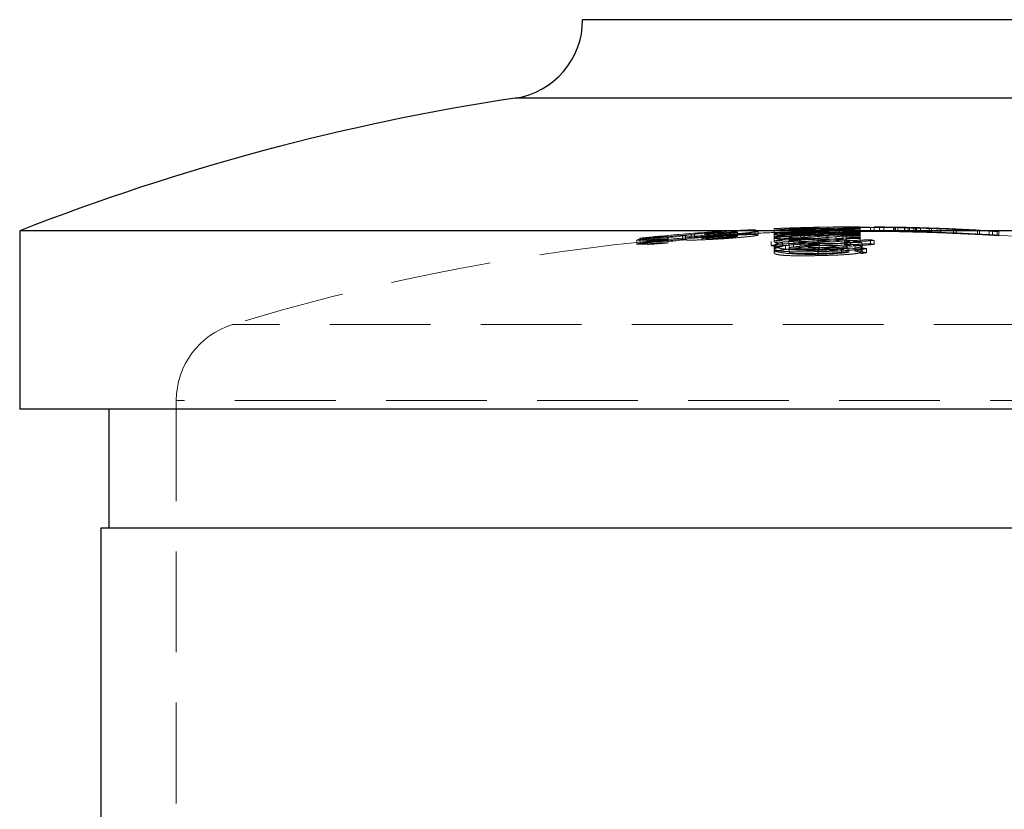
# Model space of a CAD drawing. Units: millimetres. Extents: x 10 to 584, y 10 to 410.
# Drawn here: x 101 to 126, y 200 to 220 of the extents above; entities that cross this region are included whole.
import ezdxf

# ---------------------------------------------------------------- set-up
doc = ezdxf.new("R2010")
doc.units = ezdxf.units.MM
doc.header["$LTSCALE"] = 2
doc.linetypes.add('HIDDEN', pattern=[1.905, 1.27, -0.635])

msp = doc.modelspace()

# ---------------------------------------------------------------- linework, layer by layer
at = {"color": 8, "linetype": 'Continuous', "lineweight": 25}
for p, q in [((122.282, 219.909), (115.282, 219.909)), ((129.282, 219.909), (122.282, 219.909)), ((122.282, 217.932), (113.581, 217.932)), ((130.983, 217.932), (122.282, 217.932))]:
    msp.add_line(p, q, dxfattribs=at)
at = {"color": 7, "linetype": 'HIDDEN', "lineweight": 18}
for p, q in [((115.282, 219.909), (129.282, 219.909)), ((113.581, 217.932), (130.983, 217.932)), ((119.632, 214.621), (119.632, 214.62)), ((119.632, 214.62), (119.632, 214.52)), ((120.111, 214.639), (120.111, 214.642)), ((120.111, 214.639), (120.111, 214.539)), ((120.491, 214.605), (120.491, 214.505)), ((120.735, 214.618), (120.735, 214.634)), ((120.735, 214.618), (120.735, 214.589)), ((120.735, 214.565), (120.735, 214.589)), ((120.746, 214.637), (120.746, 214.537)), ((120.772, 214.625), (120.772, 214.525)), ((120.774, 214.665), (120.774, 214.564)), ((120.871, 214.602), (120.871, 214.502)), ((121.156, 214.614), (121.156, 214.514)), ((121.422, 214.623), (121.422, 214.523)), ((121.453, 214.629), (121.453, 214.609)), ((121.453, 214.609), (121.453, 214.509)), ((121.463, 214.676), (121.463, 214.576)), ((121.495, 214.68), (121.495, 214.68)), ((121.495, 214.68), (121.495, 214.677)), ((121.495, 214.674), (121.495, 214.677)), ((121.495, 214.674), (121.495, 214.574)), ((121.676, 214.639), (121.676, 214.539)), ((121.749, 214.623), (121.749, 214.523)), ((121.848, 214.684), (121.848, 214.684)), ((121.848, 214.684), (121.848, 214.681)), ((121.848, 214.681), (121.848, 214.678)), ((121.848, 214.678), (121.848, 214.578)), ((121.89, 214.673), (121.89, 214.573)), ((121.929, 214.659), (121.929, 214.559)), ((122.031, 214.678), (122.031, 214.578)), ((122.089, 214.597), (122.089, 214.52)), ((122.282, 214.685), (122.282, 214.682)), ((122.282, 214.682), (122.282, 214.658)), ((122.282, 214.658), (122.282, 214.643)), ((122.282, 214.643), (122.282, 214.607)), ((122.282, 214.607), (122.282, 214.582)), ((122.542, 214.667), (122.542, 214.567)), ((122.634, 214.671), (122.634, 214.571)), ((122.635, 214.672), (122.635, 214.685)), ((122.635, 214.672), (122.635, 214.572)), ((122.774, 214.679), (122.774, 214.579)), ((122.882, 214.683), (122.882, 214.674)), ((122.882, 214.674), (122.882, 214.574)), ((123.125, 214.674), (123.125, 214.574)), ((123.142, 214.668), (123.142, 214.568)), ((123.172, 214.675), (123.172, 214.678)), ((123.172, 214.675), (123.172, 214.575)), ((123.229, 214.678), (123.229, 214.578)), ((123.398, 214.673), (123.398, 214.573)), ((123.407, 214.661), (123.407, 214.561)), ((123.493, 214.672), (123.493, 214.669)), ((123.493, 214.669), (123.493, 214.569)), ((123.528, 214.672), (123.528, 214.572)), ((123.632, 214.669), (123.632, 214.569)), ((123.68, 214.665), (123.68, 214.565)), ((123.701, 214.658), (123.701, 214.558)), ((123.801, 214.664), (123.801, 214.564)), ((124.026, 214.657), (124.026, 214.557)), ((124.078, 214.652), (124.078, 214.552)), ((124.321, 214.644), (124.321, 214.648)), ((124.321, 214.644), (124.321, 214.544)), ((124.638, 214.635), (124.638, 214.631)), ((124.638, 214.631), (124.638, 214.531)), ((124.715, 214.623), (124.715, 214.618)), ((124.715, 214.618), (124.715, 214.518)), ((125.24, 214.595), (125.24, 214.495)), ((125.296, 214.598), (125.296, 214.497)), ((125.535, 214.588), (125.535, 214.588)), ((125.535, 214.588), (125.535, 214.488)), ((116.647, 214.347), (116.647, 214.345)), ((116.647, 214.345), (116.647, 214.245)), ((116.721, 214.399), (116.721, 214.4)), ((116.721, 214.399), (116.721, 214.299)), ((116.881, 214.348), (116.881, 214.247)), ((116.917, 214.344), (116.917, 214.243)), ((117.169, 214.398), (117.169, 214.298)), ((117.206, 214.448), (117.206, 214.347)), ((117.206, 214.347), (117.206, 214.342)), ((117.41, 214.448), (117.41, 214.348)), ((117.43, 214.407), (117.43, 214.307)), ((117.443, 214.435), (117.443, 214.335)), ((117.803, 214.443), (117.803, 214.343)), ((117.878, 214.462), (117.878, 214.361)), ((118.02, 214.488), (118.02, 214.388)), ((118.1, 214.503), (118.1, 214.403)), ((118.288, 214.481), (118.288, 214.381)), ((118.363, 214.5), (118.363, 214.4)), ((118.736, 214.502), (118.736, 214.401)), ((118.759, 214.542), (118.759, 214.442)), ((118.764, 214.557), (118.764, 214.457)), ((118.771, 214.541), (118.771, 214.511)), ((118.771, 214.511), (118.771, 214.411)), ((118.796, 214.558), (118.796, 214.458)), ((118.8, 214.486), (118.8, 214.385)), ((119.184, 214.553), (119.184, 214.453)), ((119.184, 214.453), (119.184, 214.451)), ((119.706, 214.58), (119.706, 214.48)), ((119.706, 214.48), (119.706, 214.477)), ((120.111, 214.539), (120.111, 214.492)), ((120.111, 214.492), (120.111, 214.433)), ((120.111, 214.413), (120.111, 214.433)), ((120.111, 214.413), (120.111, 214.313)), ((120.182, 214.338), (120.182, 214.237)), ((120.491, 214.429), (120.491, 214.329)), ((120.735, 214.565), (120.735, 214.464)), ((120.746, 214.373), (120.746, 214.272)), ((120.772, 214.412), (120.772, 214.311)), ((120.774, 214.53), (120.774, 214.43)), ((120.871, 214.502), (120.871, 214.498)), ((120.871, 214.498), (120.871, 214.467)), ((120.871, 214.467), (120.871, 214.366)), ((121.231, 214.373), (121.231, 214.272)), ((121.422, 214.461), (121.422, 214.361)), ((121.463, 214.474), (121.463, 214.374)), ((121.495, 214.574), (121.495, 214.482)), ((121.495, 214.471), (121.495, 214.482)), ((121.495, 214.471), (121.495, 214.445)), ((121.676, 214.437), (121.676, 214.337)), ((121.848, 214.578), (121.848, 214.486)), ((121.848, 214.486), (121.848, 214.475)), ((121.848, 214.475), (121.848, 214.449)), ((121.848, 214.449), (121.848, 214.378)), ((121.929, 214.532), (121.929, 214.559)), ((121.929, 214.391), (121.929, 214.46)), ((121.929, 214.391), (121.929, 214.29)), ((122.089, 214.52), (122.089, 214.42)), ((122.282, 214.582), (122.282, 214.521)), ((122.282, 214.521), (122.282, 214.392)), ((122.282, 214.392), (122.282, 214.291)), ((122.542, 214.361), (122.542, 214.261)), ((122.634, 214.34), (122.634, 214.239)), ((123.701, 214.558), (123.701, 214.553)), ((125.535, 214.488), (125.535, 214.487)), ((125.535, 214.487), (125.535, 214.487)), ((125.535, 214.487), (125.535, 214.484)), ((125.621, 214.579), (125.621, 214.479)), ((125.738, 214.574), (125.738, 214.474)), ((125.782, 214.573), (125.782, 214.573)), ((125.782, 214.573), (125.782, 214.473)), ((125.782, 214.473), (125.782, 214.472)), ((125.782, 214.472), (125.782, 214.458)), ((116.721, 214.298), (116.721, 214.299)), ((117.43, 214.307), (117.43, 214.279)), ((120.034, 214.312), (120.034, 214.211)), ((120.111, 214.211), (120.111, 214.133)), ((120.111, 214.133), (120.111, 214.032)), ((120.323, 214.295), (120.323, 214.194)), ((120.399, 214.216), (120.399, 214.115)), ((120.483, 214.321), (120.483, 214.22)), ((120.491, 214.225), (120.491, 214.146)), ((120.491, 214.146), (120.491, 214.045)), ((120.601, 214.277), (120.601, 214.176)), ((120.768, 214.302), (120.768, 214.201)), ((121.218, 214.094), (121.218, 213.993)), ((121.219, 214.331), (121.219, 214.23)), ((121.224, 214.118), (121.224, 214.017)), ((121.228, 214.149), (121.228, 214.048)), ((121.244, 214.261), (121.244, 214.16)), ((121.248, 214.212), (121.248, 214.111)), ((121.706, 214.18), (121.706, 214.079)), ((121.811, 214.141), (121.811, 214.04)), ((121.856, 214.206), (121.856, 214.105)), ((121.89, 214.331), (121.89, 214.23)), ((121.956, 214.255), (121.956, 214.175)), ((121.956, 214.175), (121.956, 214.074)), ((121.996, 214.148), (121.996, 214.047)), ((122.031, 214.3), (122.031, 214.199)), ((122.148, 214.174), (122.148, 214.073)), ((122.298, 214.111), (122.298, 214.01)), ((122.336, 214.256), (122.336, 214.176)), ((122.336, 214.176), (122.336, 214.075)), ((122.446, 214.138), (122.446, 214.037)), ((121.224, 214.062), (121.224, 213.96)), ((138.113, 212.22), (106.45, 212.22)), ((139.532, 210.308), (105.032, 210.308)), ((105.032, 210.308), (105.032, 180.086))]:
    msp.add_line(p, q, dxfattribs=at)
at = {"color": 7, "linetype": 'Continuous', "lineweight": 25}
for p, q in [((101.082, 214.586), (101.082, 210.086)), ((122.282, 214.586), (101.082, 214.586)), ((143.482, 214.586), (122.282, 214.586)), ((122.282, 210.086), (101.082, 210.086)), ((103.332, 210.086), (103.332, 207.086)), ((143.482, 210.086), (122.282, 210.086)), ((103.132, 207.086), (103.132, 180.586)), ((122.282, 207.086), (103.132, 207.086)), ((141.432, 207.086), (122.282, 207.086))]:
    msp.add_line(p, q, dxfattribs=at)
for centre, radius, start, end in [((113.282, 219.909), 2, 278.6009, 0), ((122.282, 160.406), 58.18, 98.60093, 111.36982)]:
    msp.add_arc(centre, radius, start, end, dxfattribs=at)
at = {"color": 7, "linetype": 'HIDDEN', "lineweight": 18}
for centre, radius, start, end in [((122.282, 160.406), 54.28, 92.7983, 95.8797), ((122.282, 160.406), 54.279, 92.7984, 95.8798), ((122.282, 160.406), 54.28, 92.7984, 95.3652), ((122.282, 160.406), 54.276, 90.8308, 92.2923), ((121.741, 176.526), 38.151, 90.4173, 92.4488), ((122.282, 160.406), 54.28, 91.1948, 91.9217), ((120.886, 179.1), 35.534, 89.0863, 90.2438), ((120.682, 179.094), 35.523, 89.2354, 89.9152), ((123.108, 178.943), 35.725, 93.1322, 93.8094), ((123.312, 178.918), 35.74, 92.9823, 94.1354), ((121.945, 176.532), 38.15, 90.6768, 91.759), ((122.282, 160.406), 54.279, 90.8307, 91.5913), ((120.647, 185.802), 28.831, 87.1325, 88.459), ((123.106, 178.968), 35.7, 91.3237, 92.6549), ((120.682, 179.073), 35.544, 87.4204, 88.7574), ((122.282, 160.406), 54.276, 90.4583, 90.8644), ((122.282, 160.406), 54.28, 90.4583, 90.8307), ((122.282, 160.406), 54.274, 90.4584, 90.8308), ((122.282, 160.406), 54.182, 90.4591, 90.8322), ((120.943, 183.841), 30.807, 88.1651, 88.6361), ((123.31, 178.976), 35.682, 91.6515, 92.5072), ((120.886, 179.081), 35.553, 87.7498, 88.6085), ((122.282, 160.406), 54.279, 90, 90.4583), ((122.282, 160.406), 54.276, 90, 90.4583), ((122.282, 160.406), 54.18, 89.6266, 90.4592), ((122.439, 203.207), 11.479, 92.0368, 92.7379), ((121.828, 168.135), 46.538, 89.1209, 89.9228), ((122.282, 160.406), 54.254, 90, 90.3726), ((121.845, 173.82), 40.859, 88.8929, 89.7397), ((122.282, 160.406), 54.192, 90, 90.2035), ((123.045, 204.262), 10.417, 92.261, 92.7722), ((122.282, 160.406), 54.28, 89.3663, 89.6273), ((122.282, 160.406), 54.267, 87.4298, 89.6272), ((122.282, 160.406), 54.272, 87.43, 89.3662), ((122.282, 160.406), 54.276, 88.7209, 89.0599), ((122.282, 160.406), 54.28, 88.6984, 89.0356), ((122.282, 160.406), 54.271, 86.5638, 88.5011), ((122.282, 160.406), 54.266, 86.302, 88.5009), ((122.282, 160.406), 54.279, 87.8469, 88.1582), ((122.282, 160.406), 54.276, 86.5642, 88.1032), ((122.282, 160.406), 54.28, 87.5125, 87.8469), ((122.282, 160.406), 54.276, 87.5124, 87.8468), ((122.282, 160.406), 54.279, 86.5644, 87.5125), ((122.282, 160.406), 54.28, 86.303, 86.5644), ((122.282, 160.406), 54.279, 86.3029, 86.5644), ((122.282, 160.406), 54.28, 86.303, 86.5644), ((122.049, 171.413), 43.271, 95.2371, 97.1723), ((122.049, 171.392), 43.192, 95.2468, 97.1856), ((116.886, 203.318), 11.03, 90.0231, 91.2407), ((122.282, 160.406), 54.179, 92.8036, 95.8907), ((120.449, 176.115), 38.465, 94.8358, 95.5613), ((120.449, 176.085), 38.394, 94.8447, 95.5716), ((122.286, 171.396), 43.291, 95.8444, 97.1725), ((122.286, 171.375), 43.211, 95.8552, 97.1858), ((122.282, 160.406), 54.18, 92.8035, 95.3751), ((122.282, 160.406), 54.18, 91.9252, 92.8035), ((122.282, 160.406), 54.176, 90.8323, 92.2966), ((121.741, 176.496), 38.081, 90.4181, 92.4533), ((122.282, 160.406), 54.17, 90.8324, 92.2968), ((119.88, 176.477), 38.03, 87.6147, 89.6525), ((122.282, 160.406), 54.07, 90.8339, 92.3011), ((119.88, 176.447), 37.96, 87.6102, 89.6519), ((118.551, 182.997), 31.383, 86.4705, 87.0202), ((120.886, 179.065), 35.469, 89.0846, 90.2443), ((120.682, 179.06), 35.458, 89.234, 89.9151), ((123.108, 178.909), 35.659, 93.138, 93.8165), ((123.312, 178.884), 35.674, 92.9878, 94.143), ((122.282, 160.406), 54.179, 90.8323, 91.5943), ((121.945, 176.502), 38.08, 90.678, 91.7622), ((122.282, 160.406), 54.18, 90.8323, 91.197), ((120.647, 185.755), 28.778, 87.1272, 88.4561), ((124.313, 185.661), 28.945, 94.4069, 95.7324), ((124.313, 185.614), 28.892, 94.4151, 95.743), ((123.106, 178.934), 35.634, 91.3261, 92.6598), ((120.682, 179.039), 35.479, 87.4156, 88.7551), ((122.282, 160.406), 54.176, 90.4592, 90.8659), ((122.282, 160.406), 54.074, 90.4601, 90.8676), ((122.282, 160.406), 53.974, 90.4609, 90.8692), ((122.282, 160.406), 54.174, 90.4592, 90.8323), ((122.282, 160.406), 54.082, 90.46, 90.8338), ((120.943, 183.798), 30.75, 88.1617, 88.6336), ((124.582, 183.663), 30.911, 94.9242, 95.3953), ((124.582, 183.619), 30.855, 94.9333, 95.4053), ((123.31, 178.942), 35.616, 91.6546, 92.5119), ((120.886, 179.047), 35.487, 87.7456, 88.6059), ((122.282, 160.406), 54.179, 90, 90.4592), ((122.282, 160.406), 54.176, 90, 90.4592), ((122.282, 160.406), 54.17, 90, 90.4592), ((122.282, 160.406), 54.145, 90, 90.4595), ((122.282, 160.406), 54.07, 90, 90.4601), ((122.282, 160.406), 54.045, 90, 90.4603), ((122.439, 203.128), 11.458, 92.0405, 92.743), ((121.828, 168.121), 46.452, 89.1193, 89.9226), ((124.389, 168.075), 46.323, 92.2856, 93.0921), ((122.282, 160.406), 54.154, 90, 90.3732), ((122.282, 160.406), 53.986, 90, 90.3744), ((121.845, 173.795), 40.784, 88.8909, 89.7392), ((125.009, 173.69), 40.719, 93.3425, 94.194), ((122.282, 160.406), 54.115, 90, 90.2038), ((122.282, 160.406), 54.092, 90, 90.2039), ((122.282, 160.406), 54.014, 90, 90.2042), ((123.045, 204.181), 10.398, 92.2652, 92.7774), ((120.055, 203.565), 11.079, 76.5354, 77.0287), ((122.282, 160.406), 54.167, 87.4251, 89.6265), ((122.282, 160.406), 54.18, 89.0365, 89.3651), ((122.282, 160.406), 54.172, 87.4253, 89.365), ((122.282, 160.406), 54.176, 88.7185, 89.0581), ((122.282, 160.406), 54.18, 87.843, 88.694), ((122.282, 160.406), 54.171, 86.5575, 88.4983), ((122.282, 160.406), 54.166, 86.2952, 88.4982), ((122.282, 160.406), 54.179, 87.8429, 88.1548), ((122.282, 160.406), 54.176, 86.5578, 88.0997), ((122.282, 160.406), 54.176, 87.5078, 87.8428), ((122.282, 160.406), 54.18, 86.5581, 87.5079), ((122.282, 160.406), 54.179, 86.558, 87.5079), ((122.282, 160.406), 54.18, 86.2961, 86.5581), ((122.282, 160.406), 54.179, 86.2961, 86.558), ((122.282, 160.406), 54.18, 73.0068, 86.2961), ((122.282, 160.406), 54.18, 95.8906, 106.9932), ((116.886, 203.238), 11.009, 90.0232, 91.243), ((123.88, 192.928), 21.627, 99.8428, 100.2409), ((118.401, 182.89), 31.363, 86.4853, 87.0137), ((118.551, 182.955), 31.325, 86.4639, 87.0147), ((118.394, 182.835), 31.519, 83.9691, 85.9863), ((118.394, 182.793), 31.461, 83.9578, 85.9788), ((118.547, 182.877), 31.503, 83.9707, 85.9564), ((118.547, 182.834), 31.445, 83.9594, 85.9489), ((119.353, 202.505), 12.095, 77.2073, 77.8882), ((124.389, 168.06), 46.237, 92.2899, 93.0978), ((119.352, 202.425), 12.075, 77.1841, 77.8662), ((122.282, 160.406), 53.885, 90, 90.3751), ((125.009, 173.665), 40.643, 93.3488, 94.2018), ((118.534, 182.741), 31.64, 82.8969, 83.4405), ((126.204, 192.855), 21.613, 100.0135, 100.4122), ((120.054, 203.483), 11.062, 76.5112, 77.0053), ((118.534, 182.698), 31.582, 82.8836, 83.4283), ((126.205, 192.792), 21.575, 100.032, 100.4314), ((107.032, 210.308), 2, 106.9932, 180)]:
    msp.add_arc(centre, radius, start, end, dxfattribs=at)
for points, knots in [([(120.746, 214.637), (120.704, 214.636), (120.662, 214.635), (120.581, 214.632), (120.541, 214.63), (120.425, 214.625), (120.353, 214.621), (120.232, 214.612), (120.185, 214.608), (120.139, 214.602), (120.128, 214.6), (120.114, 214.596), (120.112, 214.594), (120.111, 214.592)], [0, 0, 0, 0, 0.125, 0.125, 0.25, 0.25, 0.5, 0.5, 0.75, 0.75, 0.875, 0.875, 1, 1, 1, 1]), ([(120.491, 214.605), (120.493, 214.606), (120.496, 214.608), (120.522, 214.612), (120.544, 214.614), (120.597, 214.618), (120.628, 214.619), (120.697, 214.622), (120.735, 214.624), (120.772, 214.625)], [0, 0, 0, 0, 0.25, 0.25, 0.5, 0.5, 0.75, 0.75, 1, 1, 1, 1]), ([(120.871, 214.602), (120.782, 214.6), (120.691, 214.599), (120.58, 214.599), (120.547, 214.599), (120.502, 214.601), (120.492, 214.603), (120.491, 214.605)], [0, 0, 0, 0, 0.5, 0.5, 0.75, 0.75, 1, 1, 1, 1]), ([(121.676, 214.639), (121.542, 214.642), (121.404, 214.644), (121.172, 214.644), (121.091, 214.644), (120.923, 214.642), (120.835, 214.64), (120.746, 214.637)], [0, 0, 0, 0, 0.5, 0.5, 0.75, 0.75, 1, 1, 1, 1]), ([(120.772, 214.625), (120.805, 214.626), (120.837, 214.626), (120.899, 214.627), (120.93, 214.628), (121.02, 214.629), (121.076, 214.629), (121.234, 214.628), (121.329, 214.626), (121.422, 214.623)], [0, 0, 0, 0, 0.125, 0.125, 0.25, 0.25, 0.5, 0.5, 1, 1, 1, 1]), ([(122.635, 214.685), (122.636, 214.684), (122.638, 214.684), (122.648, 214.684), (122.657, 214.683), (122.68, 214.682), (122.694, 214.682), (122.73, 214.681), (122.752, 214.68), (122.774, 214.679)], [0, 0, 0, 0, 0.25, 0.25, 0.5, 0.5, 0.75, 0.75, 1, 1, 1, 1]), ([(122.774, 214.679), (122.821, 214.678), (122.872, 214.676), (122.997, 214.672), (123.068, 214.67), (123.142, 214.668)], [0, 0, 0, 0, 0.5, 0.5, 1, 1, 1, 1]), ([(123.125, 214.674), (123.087, 214.675), (123.051, 214.676), (122.99, 214.678), (122.963, 214.679), (122.922, 214.68), (122.907, 214.681), (122.887, 214.682), (122.883, 214.682), (122.882, 214.682)], [0, 0, 0, 0, 0.25, 0.25, 0.5, 0.5, 0.75, 0.75, 1, 1, 1, 1]), ([(123.701, 214.658), (123.648, 214.66), (123.594, 214.661), (123.488, 214.664), (123.437, 214.665), (123.339, 214.668), (123.291, 214.669), (123.203, 214.672), (123.163, 214.673), (123.125, 214.674)], [0, 0, 0, 0, 0.25, 0.25, 0.5, 0.5, 0.75, 0.75, 1, 1, 1, 1]), ([(123.142, 214.668), (123.183, 214.667), (123.226, 214.666), (123.314, 214.663), (123.36, 214.662), (123.407, 214.661)], [0, 0, 0, 0, 0.5, 0.5, 1, 1, 1, 1]), ([(123.172, 214.678), (123.173, 214.678), (123.174, 214.678), (123.18, 214.679), (123.192, 214.678), (123.195, 214.678)], [0, 0, 0, 0, 0.402935, 0.8061733, 1, 1, 1, 1]), ([(123.229, 214.678), (123.247, 214.677), (123.268, 214.676), (123.325, 214.675), (123.36, 214.674), (123.398, 214.673)], [0, 0, 0, 0, 0.5, 0.5, 1, 1, 1, 1]), ([(123.398, 214.673), (123.438, 214.672), (123.481, 214.67), (123.576, 214.668), (123.627, 214.666), (123.68, 214.665)], [0, 0, 0, 0, 0.5, 0.5, 1, 1, 1, 1]), ([(123.407, 214.661), (123.455, 214.66), (123.503, 214.658), (123.602, 214.656), (123.652, 214.654), (123.701, 214.653)], [0, 0, 0, 0, 0.5, 0.5, 1, 1, 1, 1]), ([(123.528, 214.672), (123.522, 214.672), (123.516, 214.672), (123.512, 214.672), (123.507, 214.672), (123.504, 214.672), (123.501, 214.672), (123.495, 214.672), (123.494, 214.672), (123.493, 214.672)], [0, 0, 0, 0, 0.0000574073, 0.0000574073, 0.0000574073, 0.0001149004, 0.0001149004, 0.0001149004, 0.0002293066, 0.0002293066, 0.0002293066, 0.0002293066]), ([(123.632, 214.669), (123.609, 214.67), (123.588, 214.67), (123.553, 214.671), (123.54, 214.671), (123.528, 214.672)], [0, 0, 0, 0, 0.5, 0.5, 1, 1, 1, 1]), ([(123.801, 214.664), (123.769, 214.665), (123.739, 214.666), (123.682, 214.667), (123.656, 214.668), (123.632, 214.669)], [0, 0, 0, 0, 0.5, 0.5, 1, 1, 1, 1]), ([(123.68, 214.665), (123.744, 214.663), (123.81, 214.661), (123.944, 214.657), (124.011, 214.654), (124.078, 214.652)], [0, 0, 0, 0, 0.5, 0.5, 1, 1, 1, 1]), ([(124.026, 214.657), (124.007, 214.658), (123.988, 214.658), (123.969, 214.659), (123.95, 214.659), (123.931, 214.66), (123.912, 214.661), (123.874, 214.662), (123.837, 214.663), (123.801, 214.664)], [0, 0, 0, 0, 0.0000573889, 0.0000573889, 0.0000573889, 0.0001148585, 0.0001148585, 0.0001148585, 0.0002294197, 0.0002294197, 0.0002294197, 0.0002294197]), ([(124.715, 214.623), (124.769, 214.621), (124.823, 214.618), (124.93, 214.613), (124.981, 214.611), (125.08, 214.607), (125.128, 214.605), (125.217, 214.601), (125.257, 214.599), (125.296, 214.598)], [0, 0, 0, 0, 0.25, 0.25, 0.5, 0.5, 0.75, 0.75, 1, 1, 1, 1]), ([(125.24, 214.595), (125.199, 214.597), (125.159, 214.598), (125.074, 214.602), (125.031, 214.604), (124.942, 214.608), (124.897, 214.61), (124.807, 214.614), (124.761, 214.616), (124.715, 214.618)], [0, 0, 0, 0, 0.25, 0.25, 0.5, 0.5, 0.75, 0.75, 1, 1, 1, 1]), ([(125.296, 214.598), (125.334, 214.596), (125.369, 214.594), (125.43, 214.592), (125.455, 214.591), (125.496, 214.589), (125.511, 214.589), (125.53, 214.588), (125.533, 214.588), (125.535, 214.588)], [0, 0, 0, 0, 0.25, 0.25, 0.5, 0.5, 0.75, 0.75, 1, 1, 1, 1]), ([(117.41, 214.448), (117.358, 214.444), (117.306, 214.439), (117.206, 214.429), (117.156, 214.424), (117.015, 214.408), (116.932, 214.398), (116.791, 214.38), (116.734, 214.371), (116.681, 214.36), (116.667, 214.357), (116.65, 214.351), (116.648, 214.349), (116.647, 214.347)], [0, 0, 0, 0, 0.125, 0.125, 0.25, 0.25, 0.5, 0.5, 0.75, 0.75, 0.875, 0.875, 1, 1, 1, 1]), ([(116.647, 214.246), (116.648, 214.248), (116.65, 214.251), (116.667, 214.256), (116.68, 214.26), (116.735, 214.27), (116.79, 214.279), (116.931, 214.298), (117.015, 214.308), (117.155, 214.323), (117.204, 214.328), (117.306, 214.338), (117.358, 214.343), (117.41, 214.348)], [0, 0, 0, 0, 0.125, 0.125, 0.25, 0.25, 0.5, 0.5, 0.75, 0.75, 0.875, 0.875, 1, 1, 1, 1]), ([(116.917, 214.344), (116.952, 214.346), (116.989, 214.348), (117.069, 214.353), (117.112, 214.355), (117.243, 214.365), (117.336, 214.372), (117.43, 214.38)], [0, 0, 0, 0, 0.25, 0.25, 0.5, 0.5, 1, 1, 1, 1]), ([(118.8, 214.486), (118.741, 214.482), (118.682, 214.478), (118.566, 214.471), (118.509, 214.468), (118.341, 214.46), (118.24, 214.456), (118.068, 214.451), (117.995, 214.45), (117.924, 214.452), (117.906, 214.454), (117.883, 214.457), (117.88, 214.459), (117.878, 214.462)], [0, 0, 0, 0, 0.125, 0.125, 0.25, 0.25, 0.5, 0.5, 0.75, 0.75, 0.875, 0.875, 1, 1, 1, 1]), ([(117.878, 214.361), (117.88, 214.359), (117.883, 214.357), (117.906, 214.353), (117.924, 214.352), (117.995, 214.35), (118.067, 214.351), (118.24, 214.356), (118.342, 214.36), (118.507, 214.368), (118.565, 214.371), (118.682, 214.378), (118.741, 214.382), (118.8, 214.385)], [0, 0, 0, 0, 0.125, 0.125, 0.25, 0.25, 0.5, 0.5, 0.75, 0.75, 0.875, 0.875, 1, 1, 1, 1]), ([(118.1, 214.503), (118.21, 214.513), (118.321, 214.523), (118.551, 214.541), (118.673, 214.55), (118.796, 214.558)], [0, 0, 0, 0, 0.5, 0.5, 1, 1, 1, 1]), ([(118.796, 214.458), (118.673, 214.45), (118.55, 214.441), (118.321, 214.423), (118.21, 214.413), (118.1, 214.403)], [0, 0, 0, 0, 0.5, 0.5, 1, 1, 1, 1]), ([(118.759, 214.442), (118.719, 214.439), (118.68, 214.436), (118.604, 214.43), (118.569, 214.427), (118.473, 214.418), (118.423, 214.412), (118.309, 214.396), (118.292, 214.388), (118.288, 214.381)], [0, 0, 0, 0, 0.125, 0.125, 0.25, 0.25, 0.5, 0.5, 1, 1, 1, 1]), ([(118.771, 214.541), (118.72, 214.538), (118.669, 214.535), (118.572, 214.527), (118.528, 214.523), (118.449, 214.515), (118.417, 214.511), (118.384, 214.506), (118.376, 214.505), (118.366, 214.502), (118.364, 214.501), (118.363, 214.5)], [0, 0, 0, 0, 0.25, 0.25, 0.5, 0.5, 0.75, 0.75, 0.875, 0.875, 1, 1, 1, 1]), ([(118.363, 214.5), (118.365, 214.498), (118.372, 214.496), (118.414, 214.495), (118.445, 214.495), (118.523, 214.498), (118.568, 214.5), (118.666, 214.505), (118.718, 214.508), (118.771, 214.511)], [0, 0, 0, 0, 0.25, 0.25, 0.5, 0.5, 0.75, 0.75, 1, 1, 1, 1]), ([(118.363, 214.4), (118.364, 214.401), (118.365, 214.402), (118.375, 214.404), (118.384, 214.406), (118.416, 214.411), (118.449, 214.415), (118.526, 214.423), (118.571, 214.427), (118.667, 214.434), (118.719, 214.438), (118.771, 214.441)], [0, 0, 0, 0, 0.125, 0.125, 0.25, 0.25, 0.5, 0.5, 0.75, 0.75, 1, 1, 1, 1]), ([(118.771, 214.411), (118.719, 214.408), (118.668, 214.404), (118.57, 214.399), (118.525, 214.397), (118.446, 214.395), (118.415, 214.395), (118.383, 214.396), (118.375, 214.396), (118.365, 214.398), (118.364, 214.399), (118.363, 214.4)], [0, 0, 0, 0, 0.25, 0.25, 0.5, 0.5, 0.75, 0.75, 0.875, 0.875, 1, 1, 1, 1]), ([(118.736, 214.473), (118.8, 214.477), (118.863, 214.482), (118.988, 214.491), (119.049, 214.495), (119.228, 214.51), (119.339, 214.52), (119.525, 214.539), (119.596, 214.549), (119.664, 214.561), (119.68, 214.564), (119.702, 214.571), (119.705, 214.574), (119.706, 214.577)], [0, 0, 0, 0, 0.125, 0.125, 0.25, 0.25, 0.5, 0.5, 0.75, 0.75, 0.875, 0.875, 1, 1, 1, 1]), ([(118.736, 214.401), (118.796, 214.406), (118.854, 214.41), (118.965, 214.419), (119.017, 214.424), (119.102, 214.433), (119.135, 214.438), (119.176, 214.445), (119.181, 214.448), (119.184, 214.451)], [0, 0, 0, 0, 0.25, 0.25, 0.5, 0.5, 0.75, 0.75, 1, 1, 1, 1]), ([(119.184, 214.451), (119.183, 214.453), (119.176, 214.455), (119.138, 214.457), (119.107, 214.457), (119.029, 214.455), (118.983, 214.454), (118.876, 214.449), (118.818, 214.445), (118.759, 214.442)], [0, 0, 0, 0, 0.25, 0.25, 0.5, 0.5, 0.75, 0.75, 1, 1, 1, 1]), ([(119.184, 214.553), (119.182, 214.554), (119.181, 214.555), (119.17, 214.556), (119.161, 214.557), (119.126, 214.557), (119.093, 214.557), (119.016, 214.555), (118.97, 214.553), (118.874, 214.548), (118.822, 214.545), (118.771, 214.541)], [0, 0, 0, 0, 0.125, 0.125, 0.25, 0.25, 0.5, 0.5, 0.75, 0.75, 1, 1, 1, 1]), ([(118.771, 214.511), (118.823, 214.515), (118.874, 214.518), (118.972, 214.526), (119.018, 214.53), (119.096, 214.538), (119.129, 214.541), (119.174, 214.548), (119.181, 214.551), (119.184, 214.553)], [0, 0, 0, 0, 0.25, 0.25, 0.5, 0.5, 0.75, 0.75, 1, 1, 1, 1]), ([(118.771, 214.441), (118.822, 214.444), (118.872, 214.448), (118.969, 214.452), (119.015, 214.454), (119.092, 214.456), (119.126, 214.457), (119.161, 214.456), (119.17, 214.456), (119.181, 214.455), (119.182, 214.454), (119.184, 214.453)], [0, 0, 0, 0, 0.25, 0.25, 0.5, 0.5, 0.75, 0.75, 0.875, 0.875, 1, 1, 1, 1]), ([(119.184, 214.453), (119.182, 214.452), (119.181, 214.45), (119.171, 214.448), (119.163, 214.446), (119.13, 214.441), (119.097, 214.437), (119.02, 214.43), (118.974, 214.426), (118.876, 214.418), (118.823, 214.414), (118.771, 214.411)], [0, 0, 0, 0, 0.125, 0.125, 0.25, 0.25, 0.5, 0.5, 0.75, 0.75, 1, 1, 1, 1]), ([(119.706, 214.48), (119.705, 214.482), (119.702, 214.484), (119.679, 214.488), (119.663, 214.489), (119.594, 214.491), (119.523, 214.491), (119.351, 214.486), (119.251, 214.483), (119.088, 214.475), (119.032, 214.472), (118.916, 214.465), (118.856, 214.462), (118.796, 214.458)], [0, 0, 0, 0, 0.125, 0.125, 0.25, 0.25, 0.5, 0.5, 0.75, 0.75, 0.875, 0.875, 1, 1, 1, 1]), ([(119.706, 214.58), (119.705, 214.577), (119.702, 214.575), (119.679, 214.569), (119.662, 214.565), (119.593, 214.554), (119.523, 214.546), (119.355, 214.528), (119.255, 214.519), (119.092, 214.506), (119.036, 214.502), (118.919, 214.493), (118.86, 214.49), (118.8, 214.486)], [0, 0, 0, 0, 0.125, 0.125, 0.25, 0.25, 0.5, 0.5, 0.75, 0.75, 0.875, 0.875, 1, 1, 1, 1]), ([(118.8, 214.385), (118.859, 214.389), (118.918, 214.393), (119.033, 214.401), (119.091, 214.406), (119.255, 214.419), (119.354, 214.428), (119.522, 214.445), (119.593, 214.454), (119.662, 214.465), (119.679, 214.468), (119.701, 214.475), (119.705, 214.477), (119.706, 214.48)], [0, 0, 0, 0, 0.125, 0.125, 0.25, 0.25, 0.5, 0.5, 0.75, 0.75, 0.875, 0.875, 1, 1, 1, 1]), ([(120.111, 214.492), (120.112, 214.494), (120.114, 214.495), (120.128, 214.499), (120.139, 214.501), (120.185, 214.508), (120.232, 214.512), (120.352, 214.521), (120.425, 214.525), (120.54, 214.53), (120.58, 214.532), (120.662, 214.535), (120.704, 214.536), (120.746, 214.537)], [0, 0, 0, 0, 0.125, 0.125, 0.25, 0.25, 0.5, 0.5, 0.75, 0.75, 0.875, 0.875, 1, 1, 1, 1]), ([(120.111, 214.413), (120.112, 214.418), (120.115, 214.422), (120.132, 214.431), (120.146, 214.436), (120.203, 214.45), (120.262, 214.458), (120.407, 214.474), (120.494, 214.481), (120.677, 214.491), (120.774, 214.495), (120.871, 214.498)], [0, 0, 0, 0, 0.125, 0.125, 0.25, 0.25, 0.5, 0.5, 0.75, 0.75, 1, 1, 1, 1]), ([(120.871, 214.482), (120.775, 214.48), (120.68, 214.478), (120.499, 214.476), (120.412, 214.475), (120.265, 214.476), (120.205, 214.478), (120.147, 214.482), (120.133, 214.484), (120.115, 214.488), (120.112, 214.49), (120.111, 214.492)], [0, 0, 0, 0, 0.25, 0.25, 0.5, 0.5, 0.75, 0.75, 0.875, 0.875, 1, 1, 1, 1]), ([(120.746, 214.373), (120.704, 214.372), (120.662, 214.371), (120.581, 214.37), (120.541, 214.37), (120.425, 214.371), (120.353, 214.373), (120.232, 214.38), (120.185, 214.386), (120.139, 214.395), (120.128, 214.398), (120.114, 214.406), (120.112, 214.409), (120.111, 214.413)], [0, 0, 0, 0, 0.125, 0.125, 0.25, 0.25, 0.5, 0.5, 0.75, 0.75, 0.875, 0.875, 1, 1, 1, 1]), ([(120.871, 214.398), (120.775, 214.395), (120.68, 214.391), (120.498, 214.381), (120.411, 214.374), (120.265, 214.358), (120.205, 214.349), (120.147, 214.336), (120.133, 214.331), (120.115, 214.322), (120.112, 214.317), (120.111, 214.313)], [0, 0, 0, 0, 0.25, 0.25, 0.5, 0.5, 0.75, 0.75, 0.875, 0.875, 1, 1, 1, 1]), ([(121.231, 214.373), (121.162, 214.371), (121.093, 214.37), (120.956, 214.364), (120.89, 214.36), (120.764, 214.351), (120.702, 214.346), (120.587, 214.334), (120.534, 214.327), (120.483, 214.321)], [0, 0, 0, 0, 0.25, 0.25, 0.5, 0.5, 0.75, 0.75, 1, 1, 1, 1]), ([(120.772, 214.525), (120.735, 214.524), (120.699, 214.522), (120.63, 214.519), (120.598, 214.518), (120.545, 214.514), (120.523, 214.512), (120.496, 214.508), (120.493, 214.506), (120.491, 214.505)], [0, 0, 0, 0, 0.25, 0.25, 0.5, 0.5, 0.75, 0.75, 1, 1, 1, 1]), ([(120.491, 214.505), (120.492, 214.503), (120.502, 214.501), (120.547, 214.499), (120.58, 214.499), (120.69, 214.498), (120.781, 214.5), (120.871, 214.502)], [0, 0, 0, 0, 0.25, 0.25, 0.5, 0.5, 1, 1, 1, 1]), ([(120.871, 214.467), (120.826, 214.465), (120.782, 214.464), (120.696, 214.459), (120.654, 214.457), (120.58, 214.45), (120.547, 214.446), (120.502, 214.438), (120.492, 214.433), (120.491, 214.429)], [0, 0, 0, 0, 0.25, 0.25, 0.5, 0.5, 0.75, 0.75, 1, 1, 1, 1]), ([(120.491, 214.429), (120.493, 214.426), (120.496, 214.423), (120.522, 214.417), (120.544, 214.415), (120.596, 214.411), (120.628, 214.411), (120.697, 214.41), (120.735, 214.411), (120.772, 214.412)], [0, 0, 0, 0, 0.25, 0.25, 0.5, 0.5, 0.75, 0.75, 1, 1, 1, 1]), ([(120.491, 214.329), (120.492, 214.333), (120.502, 214.337), (120.547, 214.346), (120.579, 214.349), (120.69, 214.359), (120.781, 214.363), (120.871, 214.366)], [0, 0, 0, 0, 0.25, 0.25, 0.5, 0.5, 1, 1, 1, 1]), ([(120.746, 214.537), (120.835, 214.54), (120.922, 214.542), (121.091, 214.544), (121.174, 214.544), (121.404, 214.544), (121.542, 214.542), (121.676, 214.539)], [0, 0, 0, 0, 0.25, 0.25, 0.5, 0.5, 1, 1, 1, 1]), ([(121.676, 214.437), (121.542, 214.425), (121.404, 214.412), (121.172, 214.394), (121.091, 214.389), (120.924, 214.379), (120.835, 214.375), (120.746, 214.373)], [0, 0, 0, 0, 0.5, 0.5, 0.75, 0.75, 1, 1, 1, 1]), ([(121.422, 214.523), (121.328, 214.525), (121.233, 214.527), (121.074, 214.529), (121.018, 214.529), (120.93, 214.528), (120.9, 214.527), (120.837, 214.526), (120.804, 214.525), (120.772, 214.525)], [0, 0, 0, 0, 0.5, 0.5, 0.75, 0.75, 0.875, 0.875, 1, 1, 1, 1]), ([(120.772, 214.412), (120.805, 214.413), (120.837, 214.414), (120.899, 214.417), (120.93, 214.419), (121.02, 214.424), (121.076, 214.428), (121.234, 214.442), (121.329, 214.452), (121.422, 214.461)], [0, 0, 0, 0, 0.125, 0.125, 0.25, 0.25, 0.5, 0.5, 1, 1, 1, 1]), ([(121.422, 214.361), (121.328, 214.351), (121.234, 214.342), (121.074, 214.328), (121.019, 214.324), (120.93, 214.318), (120.9, 214.316), (120.837, 214.313), (120.805, 214.312), (120.772, 214.311)], [0, 0, 0, 0, 0.5, 0.5, 0.75, 0.75, 0.875, 0.875, 1, 1, 1, 1]), ([(122.336, 214.256), (122.334, 214.265), (122.33, 214.274), (122.304, 214.291), (122.284, 214.299), (122.201, 214.323), (122.117, 214.337), (121.912, 214.359), (121.79, 214.367), (121.59, 214.373), (121.52, 214.374), (121.377, 214.375), (121.304, 214.374), (121.231, 214.373)], [0, 0, 0, 0, 0.125, 0.125, 0.25, 0.25, 0.5, 0.5, 0.75, 0.75, 0.875, 0.875, 1, 1, 1, 1]), ([(122.774, 214.579), (122.752, 214.58), (122.73, 214.581), (122.694, 214.582), (122.68, 214.582), (122.657, 214.583), (122.648, 214.584), (122.638, 214.584), (122.636, 214.584), (122.635, 214.585)], [0, 0, 0, 0, 0.25, 0.25, 0.5, 0.5, 0.75, 0.75, 1, 1, 1, 1]), ([(123.142, 214.568), (123.068, 214.57), (122.996, 214.572), (122.871, 214.576), (122.821, 214.578), (122.774, 214.579)], [0, 0, 0, 0, 0.5, 0.5, 1, 1, 1, 1]), ([(122.882, 214.582), (122.883, 214.582), (122.887, 214.582), (122.907, 214.581), (122.922, 214.58), (122.963, 214.579), (122.99, 214.578), (123.051, 214.576), (123.087, 214.575), (123.125, 214.574)], [0, 0, 0, 0, 0.25, 0.25, 0.5, 0.5, 0.75, 0.75, 1, 1, 1, 1]), ([(123.125, 214.574), (123.163, 214.573), (123.203, 214.572), (123.292, 214.569), (123.338, 214.568), (123.436, 214.565), (123.488, 214.564), (123.594, 214.561), (123.648, 214.559), (123.701, 214.558)], [0, 0, 0, 0, 0.25, 0.25, 0.5, 0.5, 0.75, 0.75, 1, 1, 1, 1]), ([(123.407, 214.561), (123.36, 214.562), (123.314, 214.563), (123.225, 214.566), (123.183, 214.567), (123.142, 214.568)], [0, 0, 0, 0, 0.5, 0.5, 1, 1, 1, 1]), ([(123.193, 214.578), (123.19, 214.578), (123.175, 214.579), (123.174, 214.578), (123.172, 214.578)], [0, 0, 0, 0, 0.196441, 1, 1, 1, 1]), ([(123.398, 214.573), (123.36, 214.574), (123.325, 214.575), (123.268, 214.576), (123.247, 214.577), (123.229, 214.578)], [0, 0, 0, 0, 0.5, 0.5, 1, 1, 1, 1]), ([(123.68, 214.565), (123.627, 214.566), (123.576, 214.568), (123.48, 214.57), (123.438, 214.572), (123.398, 214.573)], [0, 0, 0, 0, 0.5, 0.5, 1, 1, 1, 1]), ([(123.701, 214.553), (123.651, 214.554), (123.602, 214.556), (123.503, 214.558), (123.455, 214.56), (123.407, 214.561)], [0, 0, 0, 0, 0.5, 0.5, 1, 1, 1, 1]), ([(123.493, 214.572), (123.494, 214.572), (123.495, 214.572), (123.507, 214.572), (123.516, 214.572), (123.528, 214.572)], [0, 0, 0, 0, 0.5, 0.5, 1, 1, 1, 1]), ([(123.528, 214.572), (123.54, 214.571), (123.553, 214.571), (123.588, 214.57), (123.609, 214.57), (123.632, 214.569)], [0, 0, 0, 0, 0.5, 0.5, 1, 1, 1, 1]), ([(123.632, 214.569), (123.656, 214.568), (123.682, 214.567), (123.739, 214.566), (123.77, 214.565), (123.801, 214.564)], [0, 0, 0, 0, 0.5, 0.5, 1, 1, 1, 1]), ([(124.078, 214.552), (124.011, 214.554), (123.943, 214.556), (123.809, 214.561), (123.744, 214.563), (123.68, 214.565)], [0, 0, 0, 0, 0.5, 0.5, 1, 1, 1, 1]), ([(123.801, 214.564), (123.819, 214.563), (123.837, 214.563), (123.856, 214.562), (123.875, 214.562), (123.893, 214.561), (123.912, 214.561), (123.95, 214.559), (123.988, 214.558), (124.026, 214.557)], [0, 0, 0, 0, 0.0000574017, 0.0000574017, 0.0000574017, 0.0001148506, 0.0001148506, 0.0001148506, 0.0002292962, 0.0002292962, 0.0002292962, 0.0002292962]), ([(125.296, 214.497), (125.257, 214.499), (125.217, 214.501), (125.127, 214.505), (125.081, 214.507), (124.982, 214.511), (124.929, 214.513), (124.823, 214.518), (124.769, 214.521), (124.715, 214.523)], [0, 0, 0, 0, 0.25, 0.25, 0.5, 0.5, 0.75, 0.75, 1, 1, 1, 1]), ([(124.715, 214.518), (124.761, 214.516), (124.807, 214.514), (124.898, 214.51), (124.943, 214.508), (125.032, 214.504), (125.075, 214.502), (125.159, 214.498), (125.2, 214.497), (125.24, 214.495)], [0, 0, 0, 0, 0.25, 0.25, 0.5, 0.5, 0.75, 0.75, 1, 1, 1, 1]), ([(125.24, 214.495), (125.278, 214.493), (125.316, 214.491), (125.389, 214.488), (125.423, 214.487), (125.487, 214.484), (125.518, 214.483), (125.572, 214.481), (125.597, 214.48), (125.621, 214.479)], [0, 0, 0, 0, 0.25, 0.25, 0.5, 0.5, 0.75, 0.75, 1, 1, 1, 1]), ([(125.535, 214.488), (125.533, 214.488), (125.53, 214.488), (125.511, 214.489), (125.496, 214.489), (125.455, 214.491), (125.429, 214.492), (125.369, 214.494), (125.334, 214.496), (125.296, 214.497)], [0, 0, 0, 0, 0.25, 0.25, 0.5, 0.5, 0.75, 0.75, 1, 1, 1, 1]), ([(125.738, 214.574), (125.724, 214.575), (125.709, 214.575), (125.67, 214.577), (125.646, 214.578), (125.621, 214.579)], [0, 0, 0, 0, 0.5, 0.5, 1, 1, 1, 1]), ([(125.621, 214.479), (125.646, 214.478), (125.67, 214.477), (125.709, 214.475), (125.724, 214.474), (125.738, 214.474)], [0, 0, 0, 0, 0.5, 0.5, 1, 1, 1, 1]), ([(125.782, 214.573), (125.781, 214.573), (125.778, 214.573), (125.764, 214.573), (125.752, 214.574), (125.738, 214.574)], [0, 0, 0, 0, 0.5, 0.5, 1, 1, 1, 1]), ([(125.738, 214.474), (125.752, 214.473), (125.764, 214.473), (125.778, 214.473), (125.781, 214.473), (125.782, 214.473)], [0, 0, 0, 0, 0.5, 0.5, 1, 1, 1, 1]), ([(117.43, 214.279), (117.336, 214.272), (117.242, 214.264), (117.11, 214.255), (117.069, 214.252), (116.989, 214.247), (116.953, 214.245), (116.917, 214.243)], [0, 0, 0, 0, 0.5, 0.5, 0.75, 0.75, 1, 1, 1, 1]), ([(120.111, 214.313), (120.112, 214.309), (120.114, 214.305), (120.127, 214.298), (120.139, 214.295), (120.184, 214.285), (120.232, 214.28), (120.352, 214.273), (120.424, 214.271), (120.54, 214.269), (120.58, 214.269), (120.662, 214.27), (120.704, 214.271), (120.746, 214.272)], [0, 0, 0, 0, 0.125, 0.125, 0.25, 0.25, 0.5, 0.5, 0.75, 0.75, 0.875, 0.875, 1, 1, 1, 1]), ([(120.323, 214.295), (120.291, 214.289), (120.26, 214.282), (120.207, 214.268), (120.184, 214.261), (120.147, 214.247), (120.133, 214.24), (120.115, 214.225), (120.112, 214.218), (120.111, 214.211)], [0, 0, 0, 0, 0.25, 0.25, 0.5, 0.5, 0.75, 0.75, 1, 1, 1, 1]), ([(120.111, 214.133), (120.113, 214.141), (120.116, 214.148), (120.139, 214.163), (120.158, 214.17), (120.208, 214.185), (120.239, 214.192), (120.313, 214.204), (120.355, 214.21), (120.399, 214.216)], [0, 0, 0, 0, 0.25, 0.25, 0.5, 0.5, 0.75, 0.75, 1, 1, 1, 1]), ([(120.111, 214.211), (120.112, 214.201), (120.117, 214.192), (120.146, 214.175), (120.167, 214.167), (120.252, 214.143), (120.334, 214.129), (120.538, 214.108), (120.661, 214.1), (120.861, 214.094), (120.93, 214.092), (121.073, 214.092), (121.146, 214.093), (121.218, 214.094)], [0, 0, 0, 0, 0.125, 0.125, 0.25, 0.25, 0.5, 0.5, 0.75, 0.75, 0.875, 0.875, 1, 1, 1, 1]), ([(120.111, 214.11), (120.112, 214.117), (120.115, 214.124), (120.133, 214.139), (120.147, 214.146), (120.184, 214.16), (120.207, 214.167), (120.26, 214.181), (120.291, 214.188), (120.323, 214.194)], [0, 0, 0, 0, 0.25, 0.25, 0.5, 0.5, 0.75, 0.75, 1, 1, 1, 1]), ([(121.224, 214.062), (121.099, 214.059), (120.973, 214.057), (120.724, 214.056), (120.602, 214.056), (120.432, 214.063), (120.378, 214.066), (120.282, 214.074), (120.24, 214.08), (120.174, 214.093), (120.148, 214.1), (120.118, 214.116), (120.112, 214.125), (120.111, 214.133)], [0, 0, 0, 0, 0.25, 0.25, 0.5, 0.5, 0.625, 0.625, 0.75, 0.75, 0.875, 0.875, 1, 1, 1, 1]), ([(120.399, 214.115), (120.355, 214.109), (120.313, 214.104), (120.24, 214.091), (120.208, 214.084), (120.158, 214.07), (120.139, 214.062), (120.116, 214.047), (120.113, 214.04), (120.111, 214.032)], [0, 0, 0, 0, 0.25, 0.25, 0.5, 0.5, 0.75, 0.75, 1, 1, 1, 1]), ([(121.218, 213.993), (121.146, 213.992), (121.074, 213.991), (120.932, 213.991), (120.862, 213.993), (120.661, 213.999), (120.538, 214.007), (120.333, 214.028), (120.252, 214.042), (120.168, 214.066), (120.146, 214.074), (120.117, 214.092), (120.112, 214.101), (120.111, 214.11)], [0, 0, 0, 0, 0.125, 0.125, 0.25, 0.25, 0.5, 0.5, 0.75, 0.75, 0.875, 0.875, 1, 1, 1, 1]), ([(120.399, 214.216), (120.43, 214.219), (120.462, 214.223), (120.527, 214.229), (120.561, 214.231), (120.664, 214.239), (120.735, 214.243), (120.951, 214.253), (121.098, 214.258), (121.244, 214.261)], [0, 0, 0, 0, 0.125, 0.125, 0.25, 0.25, 0.5, 0.5, 1, 1, 1, 1]), ([(121.244, 214.16), (121.098, 214.157), (120.951, 214.153), (120.735, 214.142), (120.664, 214.138), (120.561, 214.131), (120.527, 214.128), (120.462, 214.122), (120.43, 214.118), (120.399, 214.115)], [0, 0, 0, 0, 0.5, 0.5, 0.75, 0.75, 0.875, 0.875, 1, 1, 1, 1]), ([(120.772, 214.311), (120.735, 214.31), (120.699, 214.31), (120.63, 214.31), (120.598, 214.311), (120.544, 214.314), (120.523, 214.316), (120.496, 214.322), (120.493, 214.325), (120.491, 214.329)], [0, 0, 0, 0, 0.25, 0.25, 0.5, 0.5, 0.75, 0.75, 1, 1, 1, 1]), ([(121.248, 214.212), (121.171, 214.21), (121.094, 214.209), (120.94, 214.204), (120.863, 214.201), (120.713, 214.191), (120.637, 214.185), (120.552, 214.172), (120.529, 214.167), (120.498, 214.157), (120.493, 214.151), (120.491, 214.146)], [0, 0, 0, 0, 0.25, 0.25, 0.5, 0.5, 0.75, 0.75, 0.875, 0.875, 1, 1, 1, 1]), ([(120.491, 214.146), (120.492, 214.141), (120.499, 214.136), (120.531, 214.128), (120.555, 214.124), (120.639, 214.116), (120.709, 214.114), (120.853, 214.113), (120.928, 214.113), (121.076, 214.115), (121.15, 214.116), (121.224, 214.118)], [0, 0, 0, 0, 0.125, 0.125, 0.25, 0.25, 0.5, 0.5, 0.75, 0.75, 1, 1, 1, 1]), ([(120.746, 214.272), (120.835, 214.275), (120.922, 214.279), (121.092, 214.288), (121.174, 214.294), (121.404, 214.311), (121.542, 214.324), (121.676, 214.337)], [0, 0, 0, 0, 0.25, 0.25, 0.5, 0.5, 1, 1, 1, 1]), ([(120.768, 214.302), (120.833, 214.309), (120.903, 214.316), (121.057, 214.326), (121.137, 214.329), (121.219, 214.331)], [0, 0, 0, 0, 0.5, 0.5, 1, 1, 1, 1]), ([(121.219, 214.23), (121.137, 214.229), (121.055, 214.225), (120.903, 214.215), (120.832, 214.209), (120.768, 214.201)], [0, 0, 0, 0, 0.5, 0.5, 1, 1, 1, 1]), ([(121.218, 214.094), (121.29, 214.096), (121.361, 214.098), (121.503, 214.104), (121.571, 214.107), (121.703, 214.117), (121.767, 214.122), (121.888, 214.134), (121.943, 214.141), (121.996, 214.148)], [0, 0, 0, 0, 0.25, 0.25, 0.5, 0.5, 0.75, 0.75, 1, 1, 1, 1]), ([(121.219, 214.331), (121.267, 214.332), (121.314, 214.332), (121.408, 214.332), (121.455, 214.332), (121.589, 214.328), (121.669, 214.322), (121.807, 214.308), (121.864, 214.299), (121.92, 214.284), (121.934, 214.278), (121.952, 214.267), (121.955, 214.261), (121.956, 214.255)], [0, 0, 0, 0, 0.125, 0.125, 0.25, 0.25, 0.5, 0.5, 0.75, 0.75, 0.875, 0.875, 1, 1, 1, 1]), ([(122.336, 214.176), (122.335, 214.167), (122.33, 214.158), (122.302, 214.141), (122.278, 214.133), (122.212, 214.118), (122.168, 214.111), (122.071, 214.099), (122.016, 214.094), (121.847, 214.081), (121.723, 214.075), (121.475, 214.067), (121.35, 214.064), (121.224, 214.062)], [0, 0, 0, 0, 0.125, 0.125, 0.25, 0.25, 0.375, 0.375, 0.5, 0.5, 0.75, 0.75, 1, 1, 1, 1]), ([(121.224, 214.118), (121.325, 214.12), (121.426, 214.122), (121.575, 214.127), (121.624, 214.129), (121.72, 214.134), (121.766, 214.137), (121.811, 214.141)], [0, 0, 0, 0, 0.5, 0.5, 0.75, 0.75, 1, 1, 1, 1]), ([(121.231, 214.272), (121.304, 214.274), (121.376, 214.274), (121.518, 214.274), (121.588, 214.273), (121.79, 214.266), (121.911, 214.258), (122.116, 214.236), (122.201, 214.222), (122.283, 214.199), (122.303, 214.191), (122.33, 214.173), (122.334, 214.164), (122.336, 214.155)], [0, 0, 0, 0, 0.125, 0.125, 0.25, 0.25, 0.5, 0.5, 0.75, 0.75, 0.875, 0.875, 1, 1, 1, 1]), ([(121.244, 214.261), (121.369, 214.263), (121.493, 214.264), (121.74, 214.263), (121.859, 214.26), (122.081, 214.248), (122.183, 214.237), (122.278, 214.217), (122.302, 214.209), (122.33, 214.193), (122.335, 214.184), (122.336, 214.176)], [0, 0, 0, 0, 0.25, 0.25, 0.5, 0.5, 0.75, 0.75, 0.875, 0.875, 1, 1, 1, 1]), ([(122.336, 214.075), (122.335, 214.083), (122.33, 214.091), (122.302, 214.108), (122.279, 214.115), (122.185, 214.136), (122.083, 214.147), (121.861, 214.159), (121.739, 214.162), (121.493, 214.163), (121.369, 214.162), (121.244, 214.16)], [0, 0, 0, 0, 0.125, 0.125, 0.25, 0.25, 0.5, 0.5, 0.75, 0.75, 1, 1, 1, 1]), ([(121.956, 214.175), (121.955, 214.18), (121.949, 214.185), (121.92, 214.194), (121.898, 214.197), (121.819, 214.207), (121.752, 214.211), (121.541, 214.216), (121.394, 214.215), (121.248, 214.212)], [0, 0, 0, 0, 0.125, 0.125, 0.25, 0.25, 0.5, 0.5, 1, 1, 1, 1]), ([(121.811, 214.141), (121.851, 214.145), (121.889, 214.15), (121.93, 214.158), (121.94, 214.162), (121.953, 214.168), (121.955, 214.171), (121.956, 214.175)], [0, 0, 0, 0, 0.5, 0.5, 0.75, 0.75, 1, 1, 1, 1]), ([(122.336, 214.155), (122.334, 214.141), (122.322, 214.127), (122.274, 214.106), (122.255, 214.099), (122.207, 214.086), (122.178, 214.079), (122.148, 214.073)], [0, 0, 0, 0, 0.5, 0.5, 0.75, 0.75, 1, 1, 1, 1]), ([(120.111, 214.032), (120.112, 214.024), (120.118, 214.015), (120.148, 213.999), (120.173, 213.992), (120.239, 213.979), (120.281, 213.973), (120.377, 213.965), (120.431, 213.962), (120.6, 213.955), (120.725, 213.954), (120.973, 213.956), (121.098, 213.958), (121.224, 213.96)], [0, 0, 0, 0, 0.125, 0.125, 0.25, 0.25, 0.375, 0.375, 0.5, 0.5, 0.75, 0.75, 1, 1, 1, 1]), ([(121.224, 214.017), (121.075, 214.014), (120.925, 214.011), (120.708, 214.013), (120.638, 214.015), (120.555, 214.023), (120.531, 214.027), (120.498, 214.035), (120.492, 214.04), (120.491, 214.045)], [0, 0, 0, 0, 0.5, 0.5, 0.75, 0.75, 0.875, 0.875, 1, 1, 1, 1]), ([(121.996, 214.047), (121.943, 214.04), (121.888, 214.033), (121.766, 214.021), (121.703, 214.015), (121.571, 214.006), (121.502, 214.003), (121.361, 213.996), (121.29, 213.995), (121.218, 213.993)], [0, 0, 0, 0, 0.25, 0.25, 0.5, 0.5, 0.75, 0.75, 1, 1, 1, 1]), ([(121.224, 213.96), (121.349, 213.963), (121.473, 213.966), (121.719, 213.974), (121.843, 213.98), (122.012, 213.993), (122.066, 213.997), (122.165, 214.009), (122.208, 214.016), (122.276, 214.031), (122.3, 214.04), (122.329, 214.057), (122.335, 214.066), (122.336, 214.075)], [0, 0, 0, 0, 0.25, 0.25, 0.5, 0.5, 0.625, 0.625, 0.75, 0.75, 0.875, 0.875, 1, 1, 1, 1]), ([(121.811, 214.04), (121.766, 214.036), (121.72, 214.033), (121.625, 214.028), (121.575, 214.026), (121.426, 214.021), (121.325, 214.019), (121.224, 214.017)], [0, 0, 0, 0, 0.25, 0.25, 0.5, 0.5, 1, 1, 1, 1]), ([(121.956, 214.074), (121.955, 214.071), (121.953, 214.067), (121.94, 214.061), (121.93, 214.058), (121.89, 214.049), (121.851, 214.044), (121.811, 214.04)], [0, 0, 0, 0, 0.25, 0.25, 0.5, 0.5, 1, 1, 1, 1])]:
    msp.add_open_spline(points, degree=3, knots=knots, dxfattribs=at)
msp.add_open_spline([(123.229, 214.578), (123.219, 214.578), (123.209, 214.578), (123.202, 214.578)], degree=3, dxfattribs=at)

doc.saveas('drawing.dxf')
